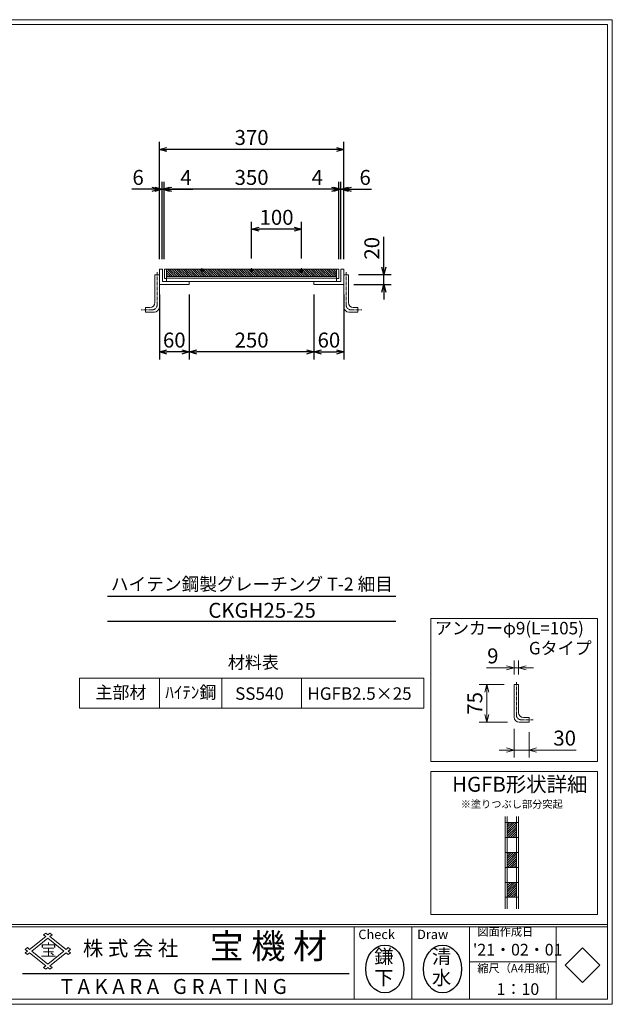
# Model space of a CAD drawing. Units: millimetres. Extents: x 0 to 2790, y 0 to 1973.
# Drawn here: x 1601 to 2790, y 0 to 1973 of the extents above; entities that cross this region are included whole.
import ezdxf

# ---------------------------------------------------------------- set-up
doc = ezdxf.new("R2010")
doc.units = ezdxf.units.MM
doc.linetypes.add('CENTER', pattern=[10, 6.25, -1.25, 1.25, -1.25])
doc.linetypes.add('HIDDEN', pattern=[9.525, 6.35, -3.175])
for name, color, linetype, lineweight in [('エンボス', 4, 'Continuous', 5), ('中心線', 1, 'HIDDEN', 13), ('受け枠', 3, 'Continuous', 9), ('寸法線', 2, 'Continuous', 9), ('本体', 7, 'Continuous', 13), ('枠寸法', 31, 'Continuous', 9)]:
    doc.layers.add(name, color=color, linetype=linetype, lineweight=lineweight)
doc.layers.add('外枠', color=7, linetype='Continuous')
doc.dimstyles.new('ISO-25', dxfattribs={"dimscale": 10, "dimtxt": 3, "dimasz": 1.5, "dimexe": 1.5, "dimexo": 2, "dimgap": 0.5, "dimtad": 1, "dimdsep": 46, "dimtxsty": 'Standard', "dimblk": 'OPEN30', "dimcen": 2.5, "dimadec": 0, "dimazin": 0, "dimtfac": 1, "dimtmove": 0, "dimatfit": 0, "dimldrblk": 'OPEN30', "dimfxl": 1, "dimarcsym": 0})

# ---------------------------------------------------------------- blocks, each defined once
blk = doc.blocks.new('_Open30')
at = {"color": 0, "linetype": 'ByBlock', "lineweight": -2}
for p, q in [((-1, 0.27), (0, 0)), ((0, 0), (-1, -0.27)), ((0, 0), (-1, 0))]:
    blk.add_line(p, q, dxfattribs=at)
blk = doc.blocks.new('*D3')
at = {"layer": 'Defpoints', "color": 0, "ltscale": 3}
for p in [(166.8, 85.8), (196.8, 79.3), (196.8, 23.3)]:
    blk.add_point(p, dxfattribs=at)
at = {"layer": '寸法線', "color": 0, "lineweight": -2, "ltscale": 3}
for p, q in [((166.8, 65.8), (166.8, 8.3)), ((196.8, 59.3), (196.8, 8.3)), ((151.8, 23.3), (136.8, 23.3)), ((166.8, 23.3), (196.8, 23.3)), ((211.8, 23.3), (291.1, 23.3))]:
    blk.add_line(p, q, dxfattribs=at)
at = {"layer": '寸法線', "color": 0, "lineweight": -2, "ltscale": 3, "xscale": 15, "yscale": 15, "zscale": 15}
blk.add_blockref('_Open30', (166.8, 23.3), dxfattribs=at)
at = {"layer": '寸法線', "color": 0, "lineweight": -2, "ltscale": 3, "xscale": 15, "yscale": 15, "zscale": 15, "rotation": 180}
blk.add_blockref('_Open30', (196.8, 23.3), dxfattribs=at)
at = {"layer": '寸法線', "color": 0, "ltscale": 3, "insert": (268.2, 43.3), "char_height": 30, "attachment_point": 5}
blk.add_mtext('30', dxfattribs=at)
blk = doc.blocks.new('*D4')
at = {"layer": 'Defpoints', "color": 0, "ltscale": 3}
for p in [(166.8, 188), (166.8, 154.3), (175.8, 154.3)]:
    blk.add_point(p, dxfattribs=at)
at = {"layer": '寸法線', "color": 0, "lineweight": -2, "ltscale": 3}
for p, q in [((166.8, 174.3), (166.8, 203)), ((175.8, 174.3), (175.8, 203)), ((151.8, 188), (111.6, 188)), ((175.8, 188), (166.8, 188)), ((190.8, 188), (205.8, 188))]:
    blk.add_line(p, q, dxfattribs=at)
at = {"layer": '寸法線', "color": 0, "lineweight": -2, "ltscale": 3, "xscale": 15, "yscale": 15, "zscale": 15}
blk.add_blockref('_Open30', (166.8, 188), dxfattribs=at)
at = {"layer": '寸法線', "color": 0, "lineweight": -2, "ltscale": 3, "xscale": 15, "yscale": 15, "zscale": 15, "rotation": 180}
blk.add_blockref('_Open30', (175.8, 188), dxfattribs=at)
at = {"layer": '寸法線', "color": 0, "ltscale": 3, "insert": (124.2, 208), "char_height": 30, "attachment_point": 5}
blk.add_mtext('9', dxfattribs=at)
blk = doc.blocks.new('*D5')
at = {"layer": 'Defpoints', "color": 0, "ltscale": 3}
for p in [(111.9, 154.3), (166.8, 154.3), (173.3, 79.3)]:
    blk.add_point(p, dxfattribs=at)
at = {"layer": '寸法線', "color": 0, "lineweight": -2, "ltscale": 3}
for p, q in [((146.8, 154.3), (96.9, 154.3)), ((111.9, 94.3), (111.9, 139.3)), ((153.3, 79.3), (96.9, 79.3))]:
    blk.add_line(p, q, dxfattribs=at)
at = {"layer": '寸法線', "color": 0, "lineweight": -2, "ltscale": 3, "xscale": 15, "yscale": 15, "zscale": 15}
for p, rotation in [((111.9, 154.3), 90), ((111.9, 79.3), 270)]:
    blk.add_blockref('_Open30', p, dxfattribs=dict(at, rotation=rotation))
at = {"layer": '寸法線', "color": 0, "ltscale": 3, "insert": (91.9, 116.8), "char_height": 30, "attachment_point": 5, "rotation": 90}
blk.add_mtext('75', dxfattribs=at)
blk = doc.blocks.new('清水')
at = {"layer": '外枠', "linetype": 'Continuous'}
blk.add_ellipse((61.7, -84.6), major_axis=(0, -47.9), ratio=0.8, dxfattribs=at)
at = {"layer": '外枠', "linetype": 'Continuous', "char_height": 28.175, "width": 43.853, "attachment_point": 1}
for s, insert in [('{\\fHG正楷書体-PRO|b0|i0|c128|p65;清}', (40.6, -45.6)), ('{\\fHG正楷書体-PRO|b0|i0|c128|p65;水}', (40.6, -88.1))]:
    blk.add_mtext(s, dxfattribs=dict(at, insert=insert))
blk = doc.blocks.new('*D10')
at = {"layer": 'Defpoints', "color": 0, "linetype": 'Continuous'}
for p in [(1881.3, 1713.3), (1881.3, 1473.3), (2251.3, 1473.3)]:
    blk.add_point(p, dxfattribs=at)
at = {"layer": '枠寸法', "color": 0, "linetype": 'Continuous', "lineweight": -2}
for p, q in [((1881.3, 1493.3), (1881.3, 1728.3)), ((2251.3, 1493.3), (2251.3, 1728.3)), ((2236.3, 1713.3), (1896.3, 1713.3))]:
    blk.add_line(p, q, dxfattribs=at)
at = {"layer": '枠寸法', "color": 0, "linetype": 'Continuous', "lineweight": -2, "xscale": 15, "yscale": 15, "zscale": 15, "rotation": 180}
blk.add_blockref('_Open30', (1881.3, 1713.3), dxfattribs=at)
at = {"layer": '枠寸法', "color": 0, "linetype": 'Continuous', "lineweight": -2, "xscale": 15, "yscale": 15, "zscale": 15}
blk.add_blockref('_Open30', (2251.3, 1713.3), dxfattribs=at)
at = {"layer": '枠寸法', "color": 0, "linetype": 'Continuous', "insert": (2066.3, 1733.3), "char_height": 30, "attachment_point": 5}
blk.add_mtext('370', dxfattribs=at)
blk = doc.blocks.new('*D13')
at = {"layer": 'Defpoints', "color": 0, "linetype": 'Continuous'}
for p in [(1941.3, 1442.3), (2191.3, 1442.3), (1941.3, 1307.3)]:
    blk.add_point(p, dxfattribs=at)
at = {"layer": '枠寸法', "color": 0, "linetype": 'Continuous', "lineweight": -2}
for p, q in [((1941.3, 1422.3), (1941.3, 1292.3)), ((2191.3, 1422.3), (2191.3, 1292.3)), ((2176.3, 1307.3), (1956.3, 1307.3))]:
    blk.add_line(p, q, dxfattribs=at)
at = {"layer": '枠寸法', "color": 0, "linetype": 'Continuous', "lineweight": -2, "xscale": 15, "yscale": 15, "zscale": 15, "rotation": 180}
blk.add_blockref('_Open30', (1941.3, 1307.3), dxfattribs=at)
at = {"layer": '枠寸法', "color": 0, "linetype": 'Continuous', "lineweight": -2, "xscale": 15, "yscale": 15, "zscale": 15}
blk.add_blockref('_Open30', (2191.3, 1307.3), dxfattribs=at)
at = {"layer": '枠寸法', "color": 0, "linetype": 'Continuous', "insert": (2066.3, 1327.3), "char_height": 30, "attachment_point": 5}
blk.add_mtext('250', dxfattribs=at)
blk = doc.blocks.new('*D14')
at = {"layer": 'Defpoints', "color": 0, "linetype": 'Continuous'}
for p in [(1881.3, 1442.3), (1941.3, 1442.3), (1881.3, 1307.3)]:
    blk.add_point(p, dxfattribs=at)
at = {"layer": '枠寸法', "color": 0, "linetype": 'Continuous', "lineweight": -2}
for p, q in [((1881.3, 1422.3), (1881.3, 1292.3)), ((1941.3, 1422.3), (1941.3, 1292.3)), ((1926.3, 1307.3), (1896.3, 1307.3))]:
    blk.add_line(p, q, dxfattribs=at)
at = {"layer": '枠寸法', "color": 0, "linetype": 'Continuous', "lineweight": -2, "xscale": 15, "yscale": 15, "zscale": 15, "rotation": 180}
blk.add_blockref('_Open30', (1881.3, 1307.3), dxfattribs=at)
at = {"layer": '枠寸法', "color": 0, "linetype": 'Continuous', "lineweight": -2, "xscale": 15, "yscale": 15, "zscale": 15}
blk.add_blockref('_Open30', (1941.3, 1307.3), dxfattribs=at)
at = {"layer": '枠寸法', "color": 0, "linetype": 'Continuous', "insert": (1911.3, 1327.3), "char_height": 30, "attachment_point": 5}
blk.add_mtext('60', dxfattribs=at)
blk = doc.blocks.new('*D17')
at = {"layer": 'Defpoints', "color": 0, "linetype": 'Continuous'}
for p in [(1891.3, 1633.3), (1891.3, 1473.3), (2241.3, 1473.3)]:
    blk.add_point(p, dxfattribs=at)
at = {"layer": '寸法線', "color": 0, "linetype": 'Continuous', "lineweight": -2}
for p, q in [((1891.3, 1493.3), (1891.3, 1648.3)), ((2241.3, 1493.3), (2241.3, 1648.3)), ((2226.3, 1633.3), (1906.3, 1633.3))]:
    blk.add_line(p, q, dxfattribs=at)
at = {"layer": '寸法線', "color": 0, "linetype": 'Continuous', "lineweight": -2, "xscale": 15, "yscale": 15, "zscale": 15, "rotation": 180}
blk.add_blockref('_Open30', (1891.3, 1633.3), dxfattribs=at)
at = {"layer": '寸法線', "color": 0, "linetype": 'Continuous', "lineweight": -2, "xscale": 15, "yscale": 15, "zscale": 15}
blk.add_blockref('_Open30', (2241.3, 1633.3), dxfattribs=at)
at = {"layer": '寸法線', "color": 0, "linetype": 'Continuous', "insert": (2066.3, 1653.3), "char_height": 30, "attachment_point": 5}
blk.add_mtext('350', dxfattribs=at)
blk = doc.blocks.new('*D18')
at = {"layer": 'Defpoints', "color": 0, "linetype": 'Continuous'}
for p in [(1891.3, 1633.3), (1887.3, 1473.3), (1891.3, 1473.3)]:
    blk.add_point(p, dxfattribs=at)
at = {"layer": '枠寸法', "color": 0, "linetype": 'Continuous', "lineweight": -2}
for p, q in [((1887.3, 1493.3), (1887.3, 1648.3)), ((1891.3, 1493.3), (1891.3, 1648.3)), ((1872.3, 1633.3), (1857.3, 1633.3)), ((1887.3, 1633.3), (1891.3, 1633.3)), ((1906.3, 1633.3), (1948.2, 1633.3))]:
    blk.add_line(p, q, dxfattribs=at)
at = {"layer": '枠寸法', "color": 0, "linetype": 'Continuous', "lineweight": -2, "xscale": 15, "yscale": 15, "zscale": 15}
blk.add_blockref('_Open30', (1887.3, 1633.3), dxfattribs=at)
at = {"layer": '枠寸法', "color": 0, "linetype": 'Continuous', "lineweight": -2, "xscale": 15, "yscale": 15, "zscale": 15, "rotation": 180}
blk.add_blockref('_Open30', (1891.3, 1633.3), dxfattribs=at)
at = {"layer": '枠寸法', "color": 0, "linetype": 'Continuous', "insert": (1934.8, 1653.3), "char_height": 30, "attachment_point": 5}
blk.add_mtext('4', dxfattribs=at)
blk = doc.blocks.new('*D19')
at = {"layer": 'Defpoints', "color": 0, "linetype": 'Continuous'}
for p in [(1881.3, 1633.3), (1881.3, 1473.3), (1887.3, 1473.3)]:
    blk.add_point(p, dxfattribs=at)
at = {"layer": '枠寸法', "color": 0, "linetype": 'Continuous', "lineweight": -2}
for p, q in [((1881.3, 1493.3), (1881.3, 1648.3)), ((1887.3, 1493.3), (1887.3, 1648.3)), ((1866.3, 1633.3), (1826.1, 1633.3)), ((1887.3, 1633.3), (1881.3, 1633.3)), ((1902.3, 1633.3), (1917.3, 1633.3))]:
    blk.add_line(p, q, dxfattribs=at)
at = {"layer": '枠寸法', "color": 0, "linetype": 'Continuous', "lineweight": -2, "xscale": 15, "yscale": 15, "zscale": 15}
blk.add_blockref('_Open30', (1881.3, 1633.3), dxfattribs=at)
at = {"layer": '枠寸法', "color": 0, "linetype": 'Continuous', "lineweight": -2, "xscale": 15, "yscale": 15, "zscale": 15, "rotation": 180}
blk.add_blockref('_Open30', (1887.3, 1633.3), dxfattribs=at)
at = {"layer": '枠寸法', "color": 0, "linetype": 'Continuous', "insert": (1838.7, 1653.3), "char_height": 30, "attachment_point": 5}
blk.add_mtext('6', dxfattribs=at)
blk = doc.blocks.new('*D21')
at = {"layer": 'Defpoints', "color": 0, "ltscale": 3}
for p in [(2066.3, 1553.3), (2066.3, 1474.8), (2166.3, 1474.8)]:
    blk.add_point(p, dxfattribs=at)
at = {"layer": '寸法線', "color": 0, "lineweight": -2, "ltscale": 3}
for p, q in [((2066.3, 1494.8), (2066.3, 1568.3)), ((2166.3, 1494.8), (2166.3, 1568.3)), ((2151.3, 1553.3), (2081.3, 1553.3))]:
    blk.add_line(p, q, dxfattribs=at)
at = {"layer": '寸法線', "color": 0, "lineweight": -2, "ltscale": 3, "xscale": 15, "yscale": 15, "zscale": 15, "rotation": 180}
blk.add_blockref('_Open30', (2066.3, 1553.3), dxfattribs=at)
at = {"layer": '寸法線', "color": 0, "lineweight": -2, "ltscale": 3, "xscale": 15, "yscale": 15, "zscale": 15}
blk.add_blockref('_Open30', (2166.3, 1553.3), dxfattribs=at)
at = {"layer": '寸法線', "color": 0, "ltscale": 3, "insert": (2116.3, 1573.3), "char_height": 30, "attachment_point": 5}
blk.add_mtext('100', dxfattribs=at)
blk = doc.blocks.new('*D22')
at = {"layer": 'Defpoints', "color": 0, "ltscale": 3}
for p in [(2260.3, 1462.3), (2331.3, 1462.3), (2251.3, 1442.3)]:
    blk.add_point(p, dxfattribs=at)
at = {"layer": '枠寸法', "color": 0, "lineweight": -2, "ltscale": 3}
for p, q in [((2331.3, 1477.3), (2331.3, 1537.9)), ((2280.3, 1462.3), (2346.3, 1462.3)), ((2331.3, 1442.3), (2331.3, 1462.3)), ((2271.3, 1442.3), (2346.3, 1442.3)), ((2331.3, 1427.3), (2331.3, 1412.3))]:
    blk.add_line(p, q, dxfattribs=at)
at = {"layer": '枠寸法', "color": 0, "lineweight": -2, "ltscale": 3, "xscale": 15, "yscale": 15, "zscale": 15}
for p, rotation in [((2331.3, 1462.3), 270), ((2331.3, 1442.3), 90)]:
    blk.add_blockref('_Open30', p, dxfattribs=dict(at, rotation=rotation))
at = {"layer": '枠寸法', "color": 0, "ltscale": 3, "insert": (2311.3, 1515.1), "char_height": 30, "attachment_point": 5, "rotation": 90}
blk.add_mtext('20', dxfattribs=at)
blk = doc.blocks.new('*D23')
at = {"layer": 'Defpoints', "color": 0, "linetype": 'Continuous'}
for p in [(2191.3, 1442.3), (2251.3, 1442.3), (2251.3, 1307.3)]:
    blk.add_point(p, dxfattribs=at)
at = {"layer": '枠寸法', "color": 0, "linetype": 'Continuous', "lineweight": -2}
for p, q in [((2191.3, 1422.3), (2191.3, 1292.3)), ((2251.3, 1422.3), (2251.3, 1292.3)), ((2206.3, 1307.3), (2236.3, 1307.3))]:
    blk.add_line(p, q, dxfattribs=at)
at = {"layer": '枠寸法', "color": 0, "linetype": 'Continuous', "lineweight": -2, "xscale": 15, "yscale": 15, "zscale": 15, "rotation": 180}
blk.add_blockref('_Open30', (2191.3, 1307.3), dxfattribs=at)
at = {"layer": '枠寸法', "color": 0, "linetype": 'Continuous', "lineweight": -2, "xscale": 15, "yscale": 15, "zscale": 15}
blk.add_blockref('_Open30', (2251.3, 1307.3), dxfattribs=at)
at = {"layer": '枠寸法', "color": 0, "linetype": 'Continuous', "insert": (2221.3, 1327.3), "char_height": 30, "attachment_point": 5}
blk.add_mtext('60', dxfattribs=at)
blk = doc.blocks.new('*D24')
at = {"layer": 'Defpoints', "color": 0, "linetype": 'Continuous'}
for p in [(2241.3, 1633.3), (2241.3, 1473.3), (2245.3, 1473.3)]:
    blk.add_point(p, dxfattribs=at)
at = {"layer": '枠寸法', "color": 0, "linetype": 'Continuous', "lineweight": -2}
for p, q in [((2241.3, 1493.3), (2241.3, 1648.3)), ((2245.3, 1493.3), (2245.3, 1648.3)), ((2226.3, 1633.3), (2184.4, 1633.3)), ((2245.3, 1633.3), (2241.3, 1633.3)), ((2260.3, 1633.3), (2275.3, 1633.3))]:
    blk.add_line(p, q, dxfattribs=at)
at = {"layer": '枠寸法', "color": 0, "linetype": 'Continuous', "lineweight": -2, "xscale": 15, "yscale": 15, "zscale": 15}
blk.add_blockref('_Open30', (2241.3, 1633.3), dxfattribs=at)
at = {"layer": '枠寸法', "color": 0, "linetype": 'Continuous', "lineweight": -2, "xscale": 15, "yscale": 15, "zscale": 15, "rotation": 180}
blk.add_blockref('_Open30', (2245.3, 1633.3), dxfattribs=at)
at = {"layer": '枠寸法', "color": 0, "linetype": 'Continuous', "insert": (2197.9, 1653.3), "char_height": 30, "attachment_point": 5}
blk.add_mtext('4', dxfattribs=at)
blk = doc.blocks.new('*D25')
at = {"layer": 'Defpoints', "color": 0, "linetype": 'Continuous'}
for p in [(2251.3, 1633.3), (2245.3, 1473.3), (2251.3, 1473.3)]:
    blk.add_point(p, dxfattribs=at)
at = {"layer": '枠寸法', "color": 0, "linetype": 'Continuous', "lineweight": -2}
for p, q in [((2245.3, 1493.3), (2245.3, 1648.3)), ((2251.3, 1493.3), (2251.3, 1648.3)), ((2230.3, 1633.3), (2215.3, 1633.3)), ((2245.3, 1633.3), (2251.3, 1633.3)), ((2266.3, 1633.3), (2306.5, 1633.3))]:
    blk.add_line(p, q, dxfattribs=at)
at = {"layer": '枠寸法', "color": 0, "linetype": 'Continuous', "lineweight": -2, "xscale": 15, "yscale": 15, "zscale": 15}
blk.add_blockref('_Open30', (2245.3, 1633.3), dxfattribs=at)
at = {"layer": '枠寸法', "color": 0, "linetype": 'Continuous', "lineweight": -2, "xscale": 15, "yscale": 15, "zscale": 15, "rotation": 180}
blk.add_blockref('_Open30', (2251.3, 1633.3), dxfattribs=at)
at = {"layer": '枠寸法', "color": 0, "linetype": 'Continuous', "insert": (2293.9, 1653.3), "char_height": 30, "attachment_point": 5}
blk.add_mtext('6', dxfattribs=at)
blk = doc.blocks.new('HGFB詳細(ﾊｲﾃﾝ)')
at = {"layer": 'エンボス', "ltscale": 3}
h = blk.add_hatch(dxfattribs=at)
h.set_pattern_fill('ANSI31', color=256, style=0)
h.set_pattern_definition([(45, (-2753.159, -190.7983), (-2.245064, 2.245064), [])])
h.paths.add_polyline_path([(-162.8, 184.3), (-181.2, 184.3), (-181.2, 154.3), (-162.8, 154.3)])
h.paths.add_polyline_path([(-162.8, 124.3), (-181.2, 124.3), (-181.2, 94.3), (-162.8, 94.3)])
h.paths.add_polyline_path([(-162.8, 64.3), (-181.2, 64.3), (-181.2, 34.3), (-162.8, 34.3)])
at = {"layer": 'エンボス', "lineweight": 0}
for p, q in [((-185.2, 196.2), (-185.2, 11.3)), ((-158.8, 196.2), (-158.8, 11.3))]:
    blk.add_line(p, q, dxfattribs=at)
at = {"layer": 'エンボス', "ltscale": 3}
for p, q in [((-185.2, 184.3), (-158.8, 184.3)), ((-181.2, 196.2), (-181.2, 11.3)), ((-162.8, 196.2), (-162.8, 11.3)), ((-185.2, 154.3), (-158.8, 154.3)), ((-181.2, 154.3), (-181.2, 124.3)), ((-162.8, 154.3), (-162.8, 124.3)), ((-185.2, 124.3), (-158.8, 124.3)), ((-185.2, 94.3), (-158.8, 94.3)), ((-181.2, 94.3), (-181.2, 64.3)), ((-162.8, 94.3), (-162.8, 64.3)), ((-185.2, 64.3), (-158.8, 64.3)), ((-185.2, 64.3), (-158.8, 64.3)), ((-185.2, 34.3), (-158.8, 34.3))]:
    blk.add_line(p, q, dxfattribs=at)
at = {"layer": 'エンボス', "linetype": 'Continuous'}
blk.add_lwpolyline([(-334.3, 286.2), (0, 286.2), (0, 0), (-334.3, 0)], close=True, dxfattribs=at)
at = {"layer": 'エンボス', "linetype": 'Continuous', "lineweight": 0, "insert": (-291.6, 275.9), "char_height": 30, "width": 252.84, "attachment_point": 1}
blk.add_mtext('HGFB形状詳細', dxfattribs=at)
at = {"layer": 'エンボス', "linetype": 'Continuous', "insert": (-274.6, 228.6), "char_height": 15, "width": 230.696, "attachment_point": 1}
blk.add_mtext('※塗りつぶし部分突起', dxfattribs=at)
blk = doc.blocks.new('詳細通し枠H50以下')
at = {"layer": '受け枠', "color": 7, "linetype": 'CENTER'}
for p, q in [((171.291, 159.436), (171.291, 93.7)), ((181.191, 83.8), (205.041, 83.8))]:
    blk.add_line(p, q, dxfattribs=at)
at = {"layer": '受け枠', "color": 7}
for p, q in [((166.791, 154.3), (166.791, 89.2)), ((175.791, 154.3), (166.791, 154.3)), ((175.791, 98.2), (175.791, 154.3)), ((176.691, 79.3), (196.791, 79.3)), ((196.791, 88.3), (185.691, 88.3)), ((196.791, 88.3), (196.791, 79.3))]:
    blk.add_line(p, q, dxfattribs=at)
for centre in [(176.691, 89.2), (185.691, 98.2)]:
    blk.add_arc(centre, 9.9, 180, 270, dxfattribs=at)
at = {"layer": '受け枠', "color": 7, "linetype": 'CENTER'}
blk.add_arc((181.191, 93.7), 9.9, 180, 270, dxfattribs=at)
at = {"layer": '寸法線', "color": 7, "ltscale": 3}
blk.add_lwpolyline([(0, 286.82), (334.32, 286.82), (334.32, 0), (0, 0)], close=True, dxfattribs=at)
at = {"layer": '外枠', "color": 7, "linetype": 'Continuous', "lineweight": 9, "ltscale": 100, "char_height": 25, "attachment_point": 1}
for s, insert, width in [('アンカーφ9(L=105)', (8.084, 280.031), 1015.1375), ('Gタイプ', (196.493, 239.968), 111.4599)]:
    blk.add_mtext(s, dxfattribs=dict(at, insert=insert, width=width))
at = {"layer": '寸法線', "color": 7, "ltscale": 3}
dim = blk.add_linear_dim(base=(166.791, 188.02), p1=(175.791, 154.3), p2=(166.791, 154.3), dimstyle='ISO-25', dxfattribs=at)
dim.commit()
dim.dimension.update_dxf_attribs({"geometry": '*D4', "text_midpoint": (124.177, 208.02)})
dim = blk.add_linear_dim(base=(111.889, 154.3), p1=(173.291, 79.3), p2=(166.791, 154.3), angle=90, dimstyle='ISO-25', dxfattribs=at)
dim.commit()
dim.dimension.update_dxf_attribs({"geometry": '*D5', "text_midpoint": (91.889, 116.8)})
dim = blk.add_linear_dim(base=(196.791, 23.331), p1=(166.791, 85.8), p2=(196.791, 79.3), dimstyle='ISO-25', dxfattribs=at)
dim.commit()
dim.dimension.update_dxf_attribs({"geometry": '*D3', "text_midpoint": (268.22, 23.331), "dimtype": 160})

msp = doc.modelspace()

# ---------------------------------------------------------------- hatches: boundary and pattern name
at = {"layer": 'エンボス', "ltscale": 3}
h = msp.add_hatch(dxfattribs=at)
h.set_pattern_fill('ANSI31', color=256, angle=-90)
h.set_pattern_definition([(315, (703.7212, 448.9204), (2.245064, 2.245064), [])])
h.paths.add_polyline_path([(2236.82, 1468.269), (2236.82, 1473.269), (1895.82, 1473.269), (1895.82, 1468.269)])
h.paths.add_polyline_path([(2236.82, 1458.269), (2236.82, 1468.269), (1895.82, 1468.269), (1895.82, 1458.269)])

# ---------------------------------------------------------------- linework, layer by layer
at = {"layer": '中心線', "color": 1, "linetype": 'CENTER'}
for p, q in [((1971.32, 1470.769), (1961.32, 1470.769)), ((1966.32, 1475.216), (1966.32, 1466.322)), ((2071.32, 1470.769), (2061.32, 1470.769)), ((2066.32, 1475.216), (2066.32, 1466.322)), ((2171.32, 1470.769), (2161.32, 1470.769)), ((2166.32, 1475.216), (2166.32, 1466.322))]:
    msp.add_line(p, q, dxfattribs=at)
at = {"layer": '受け枠', "ltscale": 3}
for p, q in [((1872.32, 1462.269), (1872.32, 1406.169)), ((1881.32, 1462.269), (1881.32, 1397.169)), ((2251.32, 1462.269), (2251.32, 1397.169)), ((2260.32, 1462.269), (2260.32, 1406.169)), ((1862.42, 1396.269), (1853.32, 1396.269)), ((1871.42, 1387.269), (1853.32, 1387.269)), ((2261.22, 1387.269), (2279.32, 1387.269)), ((2270.22, 1396.269), (2279.32, 1396.269))]:
    msp.add_line(p, q, dxfattribs=at)
at = {"layer": '受け枠'}
for p, q in [((1872.32, 1462.269), (1881.32, 1462.269)), ((2260.32, 1462.269), (2251.32, 1462.269)), ((1853.32, 1396.269), (1853.32, 1387.269)), ((2279.32, 1396.269), (2279.32, 1387.269))]:
    msp.add_line(p, q, dxfattribs=at)
at = {"layer": '受け枠', "linetype": 'CENTER'}
for p, q in [((1876.82, 1467.405), (1876.82, 1401.669)), ((2255.82, 1467.405), (2255.82, 1401.669)), ((1866.92, 1391.769), (1845.071, 1391.769)), ((2265.72, 1391.769), (2287.57, 1391.769))]:
    msp.add_line(p, q, dxfattribs=at)
at = {"layer": '受け枠', "linetype": 'Continuous'}
for p, q in [((1881.32, 1473.269), (1881.32, 1442.269)), ((1887.32, 1473.269), (1881.32, 1473.269)), ((1887.32, 1473.269), (1887.32, 1448.269)), ((2251.32, 1473.269), (2245.32, 1473.269)), ((2245.32, 1473.269), (2245.32, 1448.269)), ((2251.32, 1473.269), (2251.32, 1442.269)), ((1941.32, 1442.269), (1881.32, 1442.269)), ((1941.32, 1448.269), (1887.32, 1448.269)), ((1941.32, 1448.269), (1941.32, 1442.269)), ((2245.32, 1448.269), (2191.32, 1448.269)), ((2191.32, 1448.269), (2191.32, 1442.269)), ((2251.32, 1442.269), (2191.32, 1442.269))]:
    msp.add_line(p, q, dxfattribs=at)
at = {"layer": '受け枠', "ltscale": 3}
for centre, start, end in [((1862.42, 1406.169), 270, 0), ((2270.22, 1406.169), 180, 270), ((1871.42, 1397.169), 270, 0), ((2261.22, 1397.169), 180, 270)]:
    msp.add_arc(centre, 9.9, start, end, dxfattribs=at)
at = {"layer": '受け枠', "linetype": 'CENTER'}
for centre, start, end in [((1866.92, 1401.669), 270, 0), ((2265.72, 1401.669), 180, 270)]:
    msp.add_arc(centre, 9.9, start, end, dxfattribs=at)
at = {"layer": '外枠', "lineweight": 9, "ltscale": 80}
for p, q in [((2789.511, 1973.269), (0, 1973.269)), ((2789.511, 0), (2789.511, 1973.269)), ((0, 0), (2789.511, 0))]:
    msp.add_line(p, q, dxfattribs=at)
at = {"layer": '外枠', "lineweight": 9, "ltscale": 100}
for p, q in [((10, 1963.878), (2780.12, 1963.878)), ((2780.12, 1963.878), (2780.12, 10)), ((10, 10), (2780.12, 10))]:
    msp.add_line(p, q, dxfattribs=at)
at = {"layer": '外枠', "ltscale": 3}
for p, q in [((1777.348, 818.047), (2355.293, 818.047)), ((1777.148, 768.047), (2355.493, 768.047)), ((1607.072, 61.671), (2262.174, 61.671))]:
    msp.add_line(p, q, dxfattribs=at)
at = {"layer": '外枠', "linetype": 'Continuous', "lineweight": 9, "ltscale": 100}
for p, q in [((10, 160.095), (2780.12, 160.095)), ((10, 155.399), (2780.12, 155.399)), ((1653.436, 142.863), (1649.123, 139.412)), ((1649.123, 139.412), (1653.436, 135.961)), ((1653.436, 142.863), (1657.75, 139.412)), ((1662.064, 142.863), (1657.75, 139.412)), ((1662.064, 142.863), (1666.378, 139.412)), ((1666.378, 139.412), (1662.064, 135.961)), ((2271.731, 155.399), (2271.731, 10)), ((2387.386, 155.399), (2387.386, 10)), ((2503.04, 155.399), (2503.04, 10)), ((2676.662, 155.399), (2676.662, 10)), ((1653.436, 135.961), (1621.092, 110.085)), ((1657.75, 132.51), (1625.405, 106.634)), ((1657.75, 132.51), (1690.095, 106.634)), ((1662.064, 135.961), (1694.409, 110.085)), ((1616.778, 113.536), (1612.464, 110.085)), ((1616.778, 106.634), (1612.464, 110.085)), ((1616.778, 106.634), (1612.464, 103.183)), ((1616.778, 99.732), (1612.464, 103.183)), ((1621.092, 110.085), (1616.778, 113.536)), ((1621.092, 103.183), (1616.778, 99.732)), ((1653.436, 77.307), (1621.092, 103.183)), ((1657.75, 80.758), (1625.405, 106.634)), ((1690.095, 106.634), (1657.75, 80.758)), ((1694.409, 103.183), (1662.064, 77.307)), ((1698.723, 113.536), (1694.409, 110.085)), ((1694.409, 103.183), (1698.723, 99.732)), ((1698.723, 113.536), (1703.037, 110.085)), ((1703.037, 110.085), (1698.723, 106.634)), ((1698.723, 106.634), (1703.037, 103.183)), ((1703.037, 103.183), (1698.723, 99.732)), ((2729.64, 113.462), (2694.775, 78.597)), ((2764.504, 78.597), (2729.64, 113.462)), ((2676.662, 85.048), (2503.04, 85.048)), ((1653.436, 77.307), (1649.123, 73.856)), ((1653.436, 70.405), (1649.123, 73.856)), ((1657.75, 73.856), (1653.436, 70.405)), ((1662.064, 70.405), (1657.75, 73.856)), ((1666.378, 73.856), (1662.064, 77.307)), ((1666.378, 73.856), (1662.064, 70.405)), ((2694.775, 78.597), (2729.64, 43.733)), ((2729.64, 43.733), (2764.504, 78.597))]:
    msp.add_line(p, q, dxfattribs=at)
at = {"layer": '外枠', "linetype": 'Continuous'}
msp.add_ellipse((2333.411, 70.801), major_axis=(0, -47.859), ratio=0.8, dxfattribs=at)
at = {"layer": '本体', "linetype": 'Continuous'}
for p, q in [((1891.32, 1473.269), (1891.32, 1454.269)), ((2241.32, 1473.269), (1891.32, 1473.269)), ((1895.82, 1473.269), (1895.82, 1448.269)), ((2236.82, 1473.269), (2236.82, 1448.269)), ((2241.32, 1473.269), (2241.32, 1454.269)), ((1895.82, 1454.269), (1891.32, 1454.269)), ((2236.82, 1458.269), (1895.82, 1458.269)), ((2236.82, 1455.269), (1895.82, 1455.269)), ((2236.82, 1448.269), (1895.82, 1448.269)), ((2241.32, 1454.269), (2236.82, 1454.269))]:
    msp.add_line(p, q, dxfattribs=at)
at = {"layer": '本体', "ltscale": 3}
for p, q in [((1721.32, 653.596), (2411.32, 653.596)), ((1721.32, 653.596), (1721.32, 593.596)), ((1881.32, 653.596), (1881.32, 593.596)), ((2006.32, 653.596), (2006.32, 593.596)), ((2166.32, 653.596), (2166.32, 593.596)), ((2411.32, 653.596), (2411.32, 593.596)), ((1721.32, 593.596), (2411.32, 593.596))]:
    msp.add_line(p, q, dxfattribs=at)
at = {"layer": '本体'}
for centre in [(1966.32, 1470.769), (2066.32, 1470.769), (2166.32, 1470.769)]:
    msp.add_circle(centre, 2.5, dxfattribs=at)

# ---------------------------------------------------------------- block references
at = {"layer": '外枠', "ltscale": 3}
msp.add_blockref('清水', (2387.386, 155.399), dxfattribs=at)
at = {"layer": '寸法線', "ltscale": 3}
msp.add_blockref('HGFB詳細(ﾊｲﾃﾝ)', (2760.12, 180.095), dxfattribs=at)
at = {"layer": '枠寸法', "ltscale": 3}
msp.add_blockref('詳細通し枠H50以下', (2425.8, 486.338), dxfattribs=at)

# ---------------------------------------------------------------- texts
at = {"layer": '外枠', "linetype": 'Continuous', "lineweight": 9, "ltscale": 100, "attachment_point": 1}
for s, insert, char_height, width in [('ハイテン鋼製グレーチング T-2 細目', (1784.136, 855.216), 26, 588.9064), ('\\A1;CKGH25-25', (1979.471, 804.583), 30, 299.60319), ('材料表', (2018.706, 697.736), 25, 1015.1375), ('主部材', (1753.157, 637.736), 25, 109.29135), ('ﾊｲﾃﾝ鋼', (1893.376, 637.736), 25, 207.8885), ('SS540', (2033.346, 635.261), 25, 100.75961), ('HGFB2.5×25', (2178.199, 635.261), 25, 237.55655), ('宝 機 材', (1982.247, 141.531), 50, 269.1378), ('Check', (2280.29, 149.513), 18.7831, 274.13809), ('Draw', (2398.035, 149.513), 18.7831, 274.13809), ('図面作成日', (2518.898, 153.73), 16.4352, 274.1381), ('{\\fＭＳ ゴシック|b0|i0|c128|p49;宝}', (1642.841, 120.818), 23.95394, 23.85059), ('株 式 会 社', (1728.021, 127.167), 30, 282.8297), ("'21・02・01", (2509.986, 121.221), 23.4788, 274.1381), ('縮尺（A4用紙)', (2518.898, 80.525), 16.4352, 274.1381), ('T A K A R A   G R A T I N G', (1683.622, 50.715), 30.00024, 539.48276), ('1：10', (2557.587, 42.242), 23.4788, 274.1381)]:
    msp.add_mtext(s, dxfattribs=dict(at, insert=insert, char_height=char_height, width=width))
at = {"layer": '外枠', "linetype": 'Continuous', "char_height": 28.17461, "width": 43.8527, "attachment_point": 1}
for s, insert in [('{\\fHGSeikaishotaiPRO|b0|i0|c128|p65;鎌}', (2312.284, 109.78)), ('{\\fHGSeikaishotaiPRO|b0|i0|c128|p65;下}', (2312.284, 67.25))]:
    msp.add_mtext(s, dxfattribs=dict(at, insert=insert))

# ---------------------------------------------------------------- dimensions: what is measured, and where the dimension line sits
at = {"layer": '寸法線', "linetype": 'Continuous'}
dim = msp.add_linear_dim(base=(1891.32, 1633.269), p1=(2241.32, 1473.269), p2=(1891.32, 1473.269), dimstyle='ISO-25', dxfattribs=at)
dim.commit()
dim.dimension.update_dxf_attribs({"geometry": '*D17', "text_midpoint": (2066.32, 1653.269)})
at = {"layer": '寸法線', "ltscale": 3}
dim = msp.add_linear_dim(base=(2066.32, 1553.269), p1=(2166.32, 1474.771), p2=(2066.32, 1474.771), dimstyle='ISO-25', dxfattribs=at)
dim.commit()
dim.dimension.update_dxf_attribs({"geometry": '*D21', "text_midpoint": (2116.32, 1573.269)})
at = {"layer": '枠寸法', "linetype": 'Continuous'}
for base, p1, p2, picture, middle in [((1881.32, 1713.269), (2251.32, 1473.269), (1881.32, 1473.269), '*D10', (2066.32, 1733.269)), ((1881.32, 1633.269), (1887.32, 1473.269), (1881.32, 1473.269), '*D19', (1838.706, 1653.269)), ((1891.32, 1633.269), (1887.32, 1473.269), (1891.32, 1473.269), '*D18', (1934.772, 1653.269)), ((1881.32, 1307.269), (1941.32, 1442.269), (1881.32, 1442.269), '*D14', (1911.32, 1327.269)), ((1941.32, 1307.269), (2191.32, 1442.269), (1941.32, 1442.269), '*D13', (2066.32, 1327.269))]:
    dim = msp.add_linear_dim(base=base, p1=p1, p2=p2, dimstyle='ISO-25', dxfattribs=at)
    dim.commit()
    dim.dimension.update_dxf_attribs({"geometry": picture, "text_midpoint": middle})
for base, p1, p2, picture, middle in [((2241.32, 1633.269), (2245.32, 1473.269), (2241.32, 1473.269), '*D24', (2197.869, 1653.269)), ((2251.32, 1633.269), (2245.32, 1473.269), (2251.32, 1473.269), '*D25', (2293.935, 1653.269)), ((2251.32, 1307.269), (2191.32, 1442.269), (2251.32, 1442.269), '*D23', (2221.32, 1327.269))]:
    dim = msp.add_linear_dim(base=base, p1=p1, p2=p2, angle=180, dimstyle='ISO-25', dxfattribs=at)
    dim.commit()
    dim.dimension.update_dxf_attribs({"geometry": picture, "text_midpoint": middle})
at = {"layer": '枠寸法', "ltscale": 3}
dim = msp.add_linear_dim(base=(2331.32, 1462.269), p1=(2251.32, 1442.269), p2=(2260.32, 1462.269), angle=270, dimstyle='ISO-25', dxfattribs=at)
dim.commit()
dim.dimension.update_dxf_attribs({"geometry": '*D22', "text_midpoint": (2311.32, 1515.086)})

doc.saveas('drawing.dxf')
